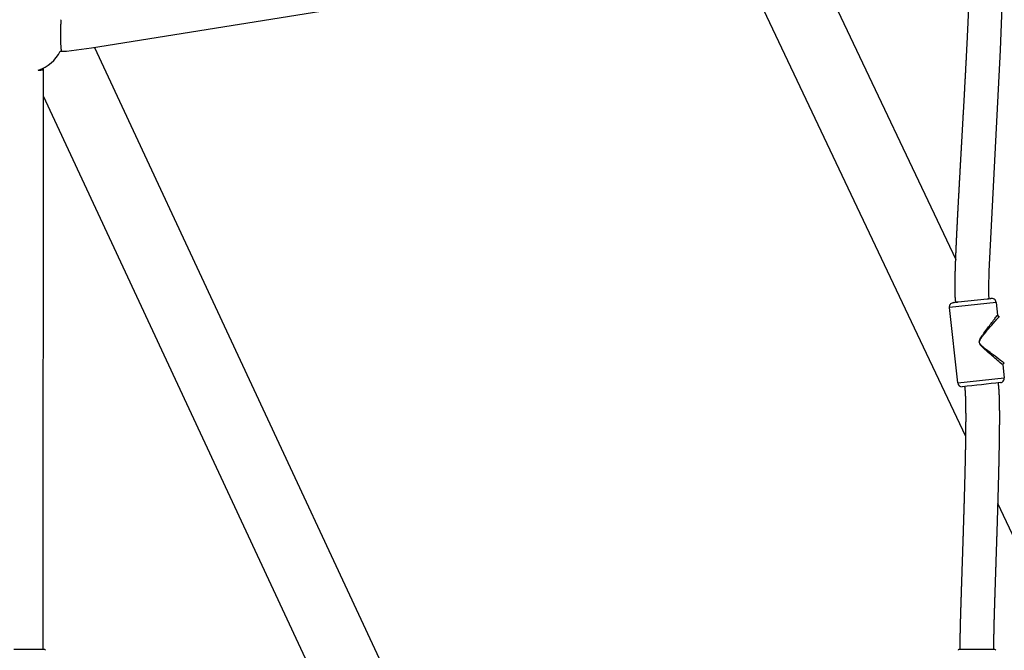
# Model space of a CAD drawing. Units: millimetres. Extents: x 164169 to 197722, y -6028 to 14141.
# Drawn here: x 181346 to 181936, y -1501 to -1122 of the extents above; entities that cross this region are included whole.
import ezdxf

# ---------------------------------------------------------------- set-up
doc = ezdxf.new("R2010")
doc.units = ezdxf.units.MM
doc.header["$LTSCALE"] = 500
doc.header["$MEASUREMENT"] = 0
for name, color, linetype, true_color in [('EN$DIMS', 70, 'Continuous', 0x7fff00), ('Make2D$visible$lines$AL', 7, 'Continuous', 0x000000), ('Make2D$visible$lines$Component blocks$Ball A', 7, 'Continuous', 0xffffff), ('Make2D$visible$lines$Component blocks$Detailed Ball 20$AC Sections', 7, 'Continuous', 0x1c3a5b), ('Make2D$visible$lines$Component blocks$Detailed Ball 20$DB Sections', 7, 'Continuous', 0x940909), ('Make2D$visible$lines$Default', 7, 'Continuous', 0x000000), ('Make2D$visible$lines$Rope', 1, 'Continuous', 0xff0000), ('Make2D$visible$tangents$Default', 7, 'Continuous', 0x000000)]:
    doc.layers.add(name, color=color, linetype=linetype, true_color=true_color)
doc.styles.add('Arial', font='txt')
doc.dimstyles.new('EN RC DIMS', dxfattribs={"dimtxt": 400, "dimasz": 250, "dimexe": 150, "dimexo": 150, "dimgap": 250, "dimtad": 0, "dimtih": 1, "dimtoh": 1, "dimzin": 1, "dimdsep": 46, "dimtxsty": 'Arial', "dimcen": 150, "dimazin": 0, "dimtfac": 1, "dimtdec": 4, "dimtix": 1, "dimtmove": 1, "dimatfit": 3, "dimfxl": 0, "dimtolj": 1, "dimtzin": 1, "dimarcsym": 0})

# ---------------------------------------------------------------- blocks, each defined once
blk = doc.blocks.new('*D1')
at = {"layer": 'Defpoints', "color": 0}
for p in [(194592.32, 13878.81), (194592.32, 3239.33), (164171.84, -2374.99)]:
    blk.add_point(p, dxfattribs=at)
at = {"layer": 'EN$DIMS', "color": 0, "lineweight": -2}
for p, q in [((164171.84, -2224.99), (164171.84, 14028.81)), ((194592.32, 3389.33), (194592.32, 14028.81)), ((164421.84, 13878.81), (177992.08, 13878.81)), ((194342.32, 13878.81), (180772.08, 13878.81))]:
    blk.add_line(p, q, dxfattribs=at)
at = {"layer": 'EN$DIMS', "color": 0}
for points in [[(164421.84, 13920.47), (164421.84, 13837.14), (164171.84, 13878.81)], [(194342.32, 13837.14), (194342.32, 13920.47), (194592.32, 13878.81)]]:
    blk.add_solid(points, dxfattribs=at)
at = {"layer": 'EN$DIMS', "color": 0, "insert": (179382.08, 13878.81), "char_height": 400, "attachment_point": 5, "style": 'Arial'}
blk.add_mtext('\\A1;30420.48', dxfattribs=at)

msp = doc.modelspace()

# ---------------------------------------------------------------- linework, layer by layer
at = {"layer": 'Make2D$visible$lines$AL', "color": 18, "true_color": 0x000000}
for p, q in [((181749.906, -933.985), (181907.127, -1265.904)), ((181913.208, -1372.182), (181714.15, -951.938)), ((181390.538, -1138.834), (181586.205, -1558.704)), ((181541.664, -1557.822), (181359.966, -1167.929)), ((182001.611, -1558.814), (181932.291, -1412.469))]:
    msp.add_line(p, q, dxfattribs=at)
at = {"layer": 'Make2D$visible$lines$Component blocks$Ball A', "color": 18, "true_color": 0x000000}
msp.add_arc((181349.929, -1131.035), 22.489, 287.919928, 333.48632, dxfattribs=at)
at = {"layer": 'Make2D$visible$lines$Component blocks$Detailed Ball 20$AC Sections', "color": 18, "true_color": 0x000000}
msp.add_rational_spline([(181356.849, -1152.432), (181359.968, -1152.241), (181359.968, -1151.961)], [0.853703918673, 0.848858305503, 0.999996659332], degree=2, dxfattribs=at)
at = {"layer": 'Make2D$visible$lines$Component blocks$Detailed Ball 20$DB Sections', "color": 18, "true_color": 0x000000}
msp.add_rational_spline([(181370.563, -1122.091), (181370.329, -1123.858), (181370.201, -1127.244), (181370.202, -1131.074), (181370.204, -1136.932), (181370.475, -1141.074), (181370.857, -1141.074)], [0.877295701167, 0.822156874218, 0.863058307162, 1, 0.804737854124, 0.804737854124, 0.999915159127], degree=3, knots=[-42.4325497, -42.4325497, -42.4325497, -42.4325497, -31.4152671, -31.4152671, -31.4152671, -15.7059664, -15.7059664, -15.7059664, -15.7059664], dxfattribs=at)
at = {"layer": 'Make2D$visible$lines$Default', "color": 18, "true_color": 0x000000}
for p, q in [((181906.123, -1291.746), (181905.997, -1291.76)), ((181906.123, -1291.746), (181906.707, -1291.682)), ((181907.182, -1291.631), (181906.707, -1291.682)), ((181907.182, -1291.631), (181907.329, -1291.615)), ((181907.534, -1291.592), (181907.329, -1291.615)), ((181907.534, -1291.592), (181908.078, -1291.533)), ((181908.262, -1291.513), (181908.078, -1291.533)), ((181908.262, -1291.513), (181908.498, -1291.488)), ((181908.631, -1291.473), (181908.498, -1291.488)), ((181908.631, -1291.473), (181925.98, -1289.604)), ((181926.044, -1289.597), (181926.654, -1289.532)), ((181926.682, -1289.528), (181927.723, -1289.417)), ((181927.761, -1289.413), (181927.723, -1289.417)), ((181927.761, -1289.413), (181928.109, -1289.376)), ((181931.328, -1291.722), (181932.154, -1299.387)), ((181908.364, -1339.947), (181903.489, -1294.722)), ((181933.068, -1300.276), (181933.23, -1300.276)), ((181935.376, -1329.282), (181936.202, -1336.947)), ((181360.757, -1500.026), (181342.273, -1500.027)), ((181912.167, -1500.027), (181909.024, -1500.026)), ((181930.674, -1500.026), (181912.167, -1500.027))]:
    msp.add_line(p, q, dxfattribs=at)
msp.add_lwpolyline([(181903.481, -1294.723, -0.4232247), (181905.623, -1291.801), (181905.997, -1291.76)], format="xyb", dxfattribs=at)
for centre, radius, start, end in [((182600.54, -7580.624), 6327.082, 96.1196137, 96.1201981), ((182392.538, -5639.616), 4374.961, 96.112577, 96.11295), ((181997.418, -1941.371), 655.668, 96.066528, 96.067899), ((181928.742, -1291.89), 2.591, 3.729944, 103.795223), ((181936.37, -1329.175), 1, 97.645012, 146.482787), ((181936.37, -1329.175), 1, 146.488032, 186.151808), ((181910.918, -1339.783), 2.568, 183.68419, 273.647036), ((183250.865, -13663.277), 12393.561, 96.0990998, 96.2059823), ((181933.825, -1337.638), 2.243, 276.213015, 299.768607), ((181933.526, -1337.287), 2.698, 301.586642, 7.249637), ((181360.757, -1500.527), 0.5, 2.714756, 90.014895), ((181909.024, -1500.526), 0.5, 89.999268, 177.33334), ((181930.674, -1500.527), 0.5, 2.713547, 90.016246)]:
    msp.add_arc(centre, radius, start, end, dxfattribs=at)
at = {"layer": 'Make2D$visible$lines$Rope', "color": 18, "true_color": 0x000000}
msp.add_line((181359.929, -1500.027), (181359.968, -1151.158), dxfattribs=at)
for points in [[(181370.053, -1141.074), (181371.189, -1141.07), (181372.605, -1141.006), (181373.898, -1140.905), (181388.867, -1139.068), (181827.655, -1068.65), (181899.13, -1056.183), (181901.582, -1055.659), (181902.745, -1055.372)], [(181934.475, -1057.847), (181934.551, -1058.151), (181934.738, -1058.922), (181934.872, -1059.524), (181934.986, -1060.102), (181935.084, -1060.681), (181935.234, -1061.701), (181935.372, -1062.84), (181935.483, -1063.983), (181935.664, -1066.478), (181935.793, -1069.224), (181935.924, -1075.519), (181935.838, -1087.76), (181933.8, -1140.383), (181926.893, -1273.032), (181926.72, -1282.969), (181926.772, -1286.068), (181926.8, -1286.711), (181926.835, -1287.285), (181927.063, -1289.488)]]:
    msp.add_lwpolyline(points, dxfattribs=at)
for points, weights, knots in [([(181907.177, -1291.633), (181907.11, -1291.009), (181907.041, -1290.343), (181906.965, -1289.574), (181906.938, -1289.305), (181906.911, -1289.024), (181906.889, -1288.745), (181906.886, -1288.716), (181906.884, -1288.688), (181906.882, -1288.66), (181906.859, -1288.354), (181906.842, -1288.05), (181906.826, -1287.744), (181906.811, -1287.432), (181906.797, -1287.118), (181906.785, -1286.802), (181906.77, -1286.397), (181906.758, -1285.99), (181906.749, -1285.581), (181906.741, -1285.187), (181906.734, -1284.792), (181906.729, -1284.397), (181906.724, -1283.939), (181906.721, -1283.48), (181906.72, -1283.02), (181906.719, -1282.568), (181906.719, -1282.116), (181906.721, -1281.664), (181906.724, -1281.196), (181906.727, -1280.728), (181906.732, -1280.259), (181906.737, -1279.796), (181906.743, -1279.334), (181906.751, -1278.87), (181906.785, -1276.724), (181906.836, -1274.578), (181906.902, -1272.432), (181906.94, -1271.178), (181906.981, -1269.923), (181907.025, -1268.668), (181907.07, -1267.418), (181907.117, -1266.167), (181907.166, -1264.916), (181907.224, -1263.423), (181907.286, -1261.93), (181907.35, -1260.437), (181907.414, -1258.947), (181907.48, -1257.458), (181907.548, -1255.968), (181907.623, -1254.316), (181907.701, -1252.664), (181907.78, -1251.013), (181907.86, -1249.363), (181907.941, -1247.714), (181908.023, -1246.065), (181908.193, -1242.666), (181908.369, -1239.267), (181908.549, -1235.868), (181908.949, -1228.288), (181909.367, -1220.709), (181909.79, -1213.129), (181910.244, -1205.012), (181910.703, -1196.895), (181911.16, -1188.777), (181911.627, -1180.468), (181912.091, -1172.158), (181912.543, -1163.846), (181912.988, -1155.693), (181913.415, -1147.539), (181913.825, -1139.384), (181914.211, -1131.736), (181914.567, -1124.086), (181914.894, -1116.434), (181915.046, -1112.827), (181915.19, -1109.218), (181915.321, -1105.609), (181915.436, -1102.428), (181915.542, -1099.245), (181915.634, -1096.061), (181915.718, -1093.171), (181915.787, -1090.281), (181915.841, -1087.391), (181915.892, -1084.72), (181915.923, -1082.048), (181915.933, -1079.377), (181915.936, -1078.145), (181915.935, -1076.913), (181915.925, -1075.679), (181915.917, -1074.671), (181915.903, -1073.661), (181915.882, -1072.649), (181915.864, -1071.755), (181915.84, -1070.859), (181915.807, -1069.962), (181915.778, -1069.188), (181915.743, -1068.419), (181915.698, -1067.646), (181915.695, -1067.592), (181915.692, -1067.537), (181915.688, -1067.483), (181915.685, -1067.428), (181915.682, -1067.374), (181915.678, -1067.32), (181915.646, -1066.8), (181915.607, -1066.267), (181915.561, -1065.747), (181915.521, -1065.297), (181915.469, -1064.794), (181915.41, -1064.344), (181915.39, -1064.193), (181915.368, -1064.035), (181915.343, -1063.884), (181915.34, -1063.87), (181915.289, -1063.587), (181915.286, -1063.565)], [1, 1, 1, 1, 1, 1, 1, 1, 1, 1, 1, 1, 1, 1, 1, 1, 1, 1, 1, 1, 1, 1, 1, 1, 1, 1, 1, 1, 1, 1, 1, 1, 1, 1, 0.999982286053, 0.999982286053, 1, 1, 1, 1, 1, 1, 1, 1, 1, 1, 1, 1, 1, 1, 1, 1, 1, 1, 1, 1, 1, 1, 1, 1, 1, 1, 1, 1, 1, 1, 1, 0.999998447365, 0.999998447365, 1, 0.999994974792, 0.999994974792, 1, 1, 1, 1, 1, 1, 1, 0.999991223995, 0.999991223995, 1, 0.999980086059, 0.999980086059, 1, 1, 1, 1, 1, 1, 1, 1, 1, 1, 1, 1, 1, 1, 1, 1, 1, 1, 1, 1, 1, 1, 1, 1, 1, 1, 1, 1, 1, 1, 1], [259.7768232, 259.7768232, 259.7768232, 259.7768232, 261.7280716, 261.7280716, 261.7280716, 262.5608495, 262.5608495, 262.5608495, 262.6459393, 262.6459393, 262.6459393, 263.5631071, 263.5631071, 263.5631071, 264.506629, 264.506629, 264.506629, 265.7284414, 265.7284414, 265.7284414, 266.9131793, 266.9131793, 266.9131793, 268.2904087, 268.2904087, 268.2904087, 269.6462849, 269.6462849, 269.6462849, 271.0521598, 271.0521598, 271.0521598, 272.4415316, 272.4415316, 272.4415316, 278.881552, 278.881552, 278.881552, 282.6494284, 282.6494284, 282.6494284, 286.4067279, 286.4067279, 286.4067279, 290.8929299, 290.8929299, 290.8929299, 295.3691429, 295.3691429, 295.3691429, 300.3333277, 300.3333277, 300.3333277, 305.2909032, 305.2909032, 305.2909032, 315.5092334, 315.5092334, 315.5092334, 338.3001313, 338.3001313, 338.3001313, 362.7107268, 362.7107268, 362.7107268, 387.6998972, 387.6998972, 387.6998972, 412.1952974, 412.1952974, 412.1952974, 435.1703061, 435.1703061, 435.1703061, 446.0117482, 446.0117482, 446.0117482, 455.5713877, 455.5713877, 455.5713877, 464.2436746, 464.2436746, 464.2436746, 472.2585518, 472.2585518, 472.2585518, 475.9575338, 475.9575338, 475.9575338, 478.9889433, 478.9889433, 478.9889433, 481.6786602, 481.6786602, 481.6786602, 483.9973114, 483.9973114, 483.9973114, 484.1611207, 484.1611207, 484.1611207, 484.3242217, 484.3242217, 484.3242217, 485.9017826, 485.9017826, 485.9017826, 487.3128271, 487.3128271, 487.3128271, 487.7787394, 487.7787394, 487.7787394, 488.1025064, 488.1025064, 488.1025064, 488.1025064]), ([(181932.513, -1340.033), (181932.585, -1340.702), (181932.658, -1341.397), (181932.736, -1342.153), (181932.761, -1342.401), (181932.787, -1342.656), (181932.81, -1342.913), (181932.833, -1343.17), (181932.853, -1343.43), (181932.872, -1343.683), (181932.894, -1343.974), (181932.914, -1344.257), (181932.932, -1344.539), (181932.95, -1344.821), (181932.967, -1345.102), (181932.983, -1345.38), (181933.001, -1345.692), (181933.017, -1345.999), (181933.031, -1346.305), (181933.046, -1346.612), (181933.06, -1346.917), (181933.073, -1347.221), (181933.103, -1347.925), (181933.127, -1348.62), (181933.148, -1349.309), (181933.169, -1349.998), (181933.187, -1350.682), (181933.202, -1351.364), (181933.239, -1353.043), (181933.261, -1354.708), (181933.274, -1356.364), (181933.289, -1358.245), (181933.293, -1360.115), (181933.289, -1361.98), (181933.286, -1363.941), (181933.274, -1365.897), (181933.257, -1367.85), (181933.215, -1372.308), (181933.152, -1376.766), (181933.066, -1381.223), (181932.973, -1386.132), (181932.865, -1391.04), (181932.741, -1395.947), (181932.612, -1401.128), (181932.47, -1406.305), (181932.32, -1411.48), (181932.167, -1416.743), (181932.006, -1422.002), (181931.84, -1427.26), (181931.677, -1432.417), (181931.51, -1437.573), (181931.34, -1442.727), (181931.136, -1448.936), (181930.928, -1455.142), (181930.724, -1461.342), (181930.586, -1465.551), (181930.45, -1469.757), (181930.32, -1473.959), (181930.212, -1477.444), (181930.109, -1480.926), (181930.019, -1484.389), (181929.984, -1485.764), (181929.951, -1487.135), (181929.922, -1488.503), (181929.897, -1489.685), (181929.876, -1490.865), (181929.861, -1492.018), (181929.855, -1492.514), (181929.85, -1493.006), (181929.848, -1493.498), (181929.847, -1493.695), (181929.847, -1493.893), (181929.847, -1494.092), (181929.845, -1495.266), (181929.845, -1496.494), (181929.845, -1497.72), (181929.845, -1498.489), (181929.846, -1499.258), (181929.846, -1500.027)], [0.99968210161, 0.99968210161, 0.99968210161, 0.99968210161, 0.99968210161, 0.99968210161, 0.99968210161, 0.99968210161, 0.99968210161, 0.99968210161, 0.99968210161, 0.99968210161, 0.99968210161, 0.99968210161, 0.99968210161, 0.99968210161, 0.99968210161, 0.99968210161, 0.99968210161, 0.99968210161, 0.99968210161, 0.99968210161, 0.99968210161, 0.99968210161, 0.99968210161, 0.99968210161, 0.99968210161, 0.99968210161, 0.99968210161, 0.99968210161, 0.99968210161, 0.99968210161, 0.99968210161, 0.99968210161, 0.99968210161, 0.99968210161, 0.99968210161, 0.99967395477, 0.99967395477, 0.99968210161, 0.999678881368, 0.999678881368, 0.99968210161, 0.99968210161, 0.99968210161, 0.99968210161, 0.99968210161, 0.99968210161, 0.99968210161, 0.99968210161, 0.99968210161, 0.99968210161, 0.99968210161, 0.99968210161, 0.99968210161, 0.99968210161, 0.99968210161, 0.99968210161, 0.99968210161, 0.99968210161, 0.99968210161, 0.99968210161, 0.99968210161, 0.99968210161, 0.99968210161, 0.99968210161, 0.99968210161, 0.99968210161, 0.99968210161, 0.99968210161, 0.99968210161, 0.99968210161, 0.99968210161, 0.99968210161, 0.99968210161, 0.99968210161, 0.99968210161, 0.99968210161, 0.99968210161], [1644.8944676, 1644.8944676, 1644.8944676, 1644.8944676, 1646.9499046, 1646.9499046, 1646.9499046, 1647.7130927, 1647.7130927, 1647.7130927, 1648.4856127, 1648.4856127, 1648.4856127, 1649.3440246, 1649.3440246, 1649.3440246, 1650.1858343, 1650.1858343, 1650.1858343, 1651.1127699, 1651.1127699, 1651.1127699, 1652.0296207, 1652.0296207, 1652.0296207, 1654.1187188, 1654.1187188, 1654.1187188, 1656.1742746, 1656.1742746, 1656.1742746, 1661.1756717, 1661.1756717, 1661.1756717, 1666.7915809, 1666.7915809, 1666.7915809, 1672.6609606, 1672.6609606, 1672.6609606, 1686.0361359, 1686.0361359, 1686.0361359, 1700.7636154, 1700.7636154, 1700.7636154, 1716.3019976, 1716.3019976, 1716.3019976, 1732.0892052, 1732.0892052, 1732.0892052, 1747.5648144, 1747.5648144, 1747.5648144, 1766.1896793, 1766.1896793, 1766.1896793, 1778.8127758, 1778.8127758, 1778.8127758, 1789.2479294, 1789.2479294, 1789.2479294, 1793.3622946, 1793.3622946, 1793.3622946, 1796.8785508, 1796.8785508, 1796.8785508, 1798.3579721, 1798.3579721, 1798.3579721, 1798.9520513, 1798.9520513, 1798.9520513, 1802.5800677, 1802.5800677, 1802.5800677, 1804.8818137, 1804.8818137, 1804.8818137, 1804.8818137]), ([(181909.846, -1500.027), (181909.845, -1499.264), (181909.845, -1498.502), (181909.845, -1497.741), (181909.845, -1496.522), (181909.845, -1495.305), (181909.847, -1494.034), (181909.847, -1493.819), (181909.847, -1493.602), (181909.848, -1493.385), (181909.85, -1492.845), (181909.856, -1492.307), (181909.863, -1491.772), (181909.878, -1490.527), (181909.901, -1489.302), (181909.927, -1488.083), (181909.956, -1486.673), (181909.99, -1485.273), (181910.026, -1483.875), (181910.117, -1480.353), (181910.221, -1476.844), (181910.329, -1473.341), (181910.46, -1469.117), (181910.597, -1464.9), (181910.735, -1460.685), (181910.939, -1454.476), (181911.147, -1448.271), (181911.351, -1442.069), (181911.52, -1436.92), (181911.688, -1431.774), (181911.85, -1426.629), (181912.016, -1421.384), (181912.176, -1416.141), (181912.328, -1410.9), (181912.478, -1405.747), (181912.619, -1400.595), (181912.747, -1395.449), (181912.87, -1390.583), (181912.977, -1385.716), (181913.07, -1380.85), (181913.154, -1376.458), (181913.216, -1372.065), (181913.257, -1367.673), (181913.274, -1365.759), (181913.286, -1363.848), (181913.289, -1361.943), (181913.293, -1360.131), (181913.289, -1358.324), (181913.275, -1356.525), (181913.262, -1354.94), (181913.241, -1353.362), (181913.207, -1351.805), (181913.193, -1351.173), (181913.177, -1350.544), (181913.158, -1349.92), (181913.138, -1349.296), (181913.117, -1348.676), (181913.091, -1348.064), (181913.08, -1347.8), (181913.068, -1347.537), (181913.055, -1347.277), (181913.042, -1347.017), (181913.029, -1346.761), (181913.015, -1346.506), (181913.002, -1346.28), (181912.988, -1346.055), (181912.974, -1345.834), (181912.96, -1345.613), (181912.944, -1345.396), (181912.929, -1345.184), (181912.915, -1345), (181912.901, -1344.821), (181912.885, -1344.64), (181912.869, -1344.46), (181912.85, -1344.279), (181912.831, -1344.092), (181912.77, -1343.505), (181912.701, -1342.854), (181912.628, -1342.176)], [1, 1, 1, 1, 1, 1, 1, 1, 1, 1, 1, 1, 1, 1, 1, 1, 1, 1, 1, 1, 1, 1, 1, 1, 1, 1, 1, 1, 1, 1, 1, 1, 1, 1, 1, 1, 1, 0.99999677801, 0.99999677801, 1, 0.999991874969, 0.999991874969, 1, 1, 1, 1, 1, 1, 1, 1, 1, 1, 1, 1, 1, 1, 1, 1, 1, 1, 1, 1, 1, 1, 1, 1, 1, 1, 1, 1, 1, 1, 1, 1, 1, 1, 1, 1, 1], [50.8958092, 50.8958092, 50.8958092, 50.8958092, 53.1858689, 53.1858689, 53.1858689, 56.8924449, 56.8924449, 56.8924449, 57.5412841, 57.5412841, 57.5412841, 59.1548315, 59.1548315, 59.1548315, 62.8444593, 62.8444593, 62.8444593, 67.0532917, 67.0532917, 67.0532917, 77.5915436, 77.5915436, 77.5915436, 90.2538019, 90.2538019, 90.2538019, 108.8802319, 108.8802319, 108.8802319, 124.3288416, 124.3288416, 124.3288416, 140.0646497, 140.0646497, 140.0646497, 155.5215986, 155.5215986, 155.5215986, 170.1243665, 170.1243665, 170.1243665, 183.3024362, 183.3024362, 183.3024362, 189.0324428, 189.0324428, 189.0324428, 194.4509388, 194.4509388, 194.4509388, 199.1712746, 199.1712746, 199.1712746, 201.0569053, 201.0569053, 201.0569053, 202.914249, 202.914249, 202.914249, 203.7018468, 203.7018468, 203.7018468, 204.473801, 204.473801, 204.473801, 205.1474482, 205.1474482, 205.1474482, 205.7985022, 205.7985022, 205.7985022, 206.3442353, 206.3442353, 206.3442353, 206.8953503, 206.8953503, 206.8953503, 208.8981162, 208.8981162, 208.8981162, 208.8981162])]:
    msp.add_rational_spline(points, weights, degree=3, knots=knots, dxfattribs=at)
at = {"layer": 'Make2D$visible$tangents$Default', "color": 18, "true_color": 0x000000}
for p, q in [((181931.328, -1291.722), (181903.489, -1294.722)), ((181908.364, -1339.947), (181936.202, -1336.947))]:
    msp.add_line(p, q, dxfattribs=at)
msp.add_arc((181933.148, -1299.28), 1, 186.151493, 275.8788, dxfattribs=at)
for points, knots in [([(181935.376, -1329.282), (181935.36, -1329.272), (181935.301, -1329.223), (181935.047, -1329.011), (181933.697, -1327.863), (181931.324, -1325.841), (181928.163, -1323.132), (181925.616, -1320.891), (181923.767, -1319.217), (181922.663, -1318.098), (181921.756, -1317.03), (181921.083, -1315.68), (181921.469, -1314.197), (181922.157, -1312.964), (181922.985, -1311.623), (181924.428, -1309.626), (181926.878, -1306.297), (181929.467, -1302.898), (181931.363, -1300.4), (181931.984, -1299.597), (181932.115, -1299.431), (181932.154, -1299.387)], [0, 0, 0, 0, 0.0577778, 0.2293838, 0.9922644, 5.3740003, 9.5819155, 13.4813811, 15.5527776, 17.0623725, 18.1932977, 19.7688859, 21.410885, 22.5228998, 24.1093086, 26.0634313, 29.9554316, 36.4830529, 38.8974393, 39.3553649, 39.5313659, 39.5313659, 39.5313659, 39.5313659]), ([(181936.258, -1328.181), (181936.227, -1328.16), (181936.131, -1328.091), (181935.771, -1327.829), (181934.69, -1327.033), (181932.181, -1325.168), (181928.963, -1322.773), (181925.993, -1320.503), (181924.103, -1319.009), (181922.93, -1317.977), (181921.946, -1316.966), (181921.209, -1315.696), (181921.654, -1314.246), (181922.4, -1313.09), (181923.329, -1311.802), (181924.855, -1309.96), (181927.375, -1306.975), (181930.042, -1303.931), (181932.095, -1301.571), (181932.904, -1300.657), (181933.169, -1300.359), (181933.251, -1300.274)], [0, 0, 0, 0, 0.1136389, 0.3545843, 1.3362466, 4.1421078, 9.7324543, 13.3706785, 15.3556196, 16.9586727, 18.0551803, 19.6058503, 21.1569307, 22.253236, 23.8561137, 25.8408113, 29.4782816, 35.5395097, 38.0065357, 38.8503124, 39.2035036, 39.2035036, 39.2035036, 39.2035036])]:
    msp.add_open_spline(points, degree=3, knots=knots, dxfattribs=at)

# ---------------------------------------------------------------- dimensions: what is measured, and where the dimension line sits
at = {"layer": 'EN$DIMS'}
dim = msp.add_linear_dim(base=(194592.318, 13878.805), p1=(164171.84, -2374.986), p2=(194592.318, 3239.332), dimstyle='EN RC DIMS', dxfattribs=at)
dim.commit()
dim.dimension.update_dxf_attribs({"geometry": '*D1', "text_midpoint": (179382.079, 13878.805)})

doc.saveas('drawing.dxf')
